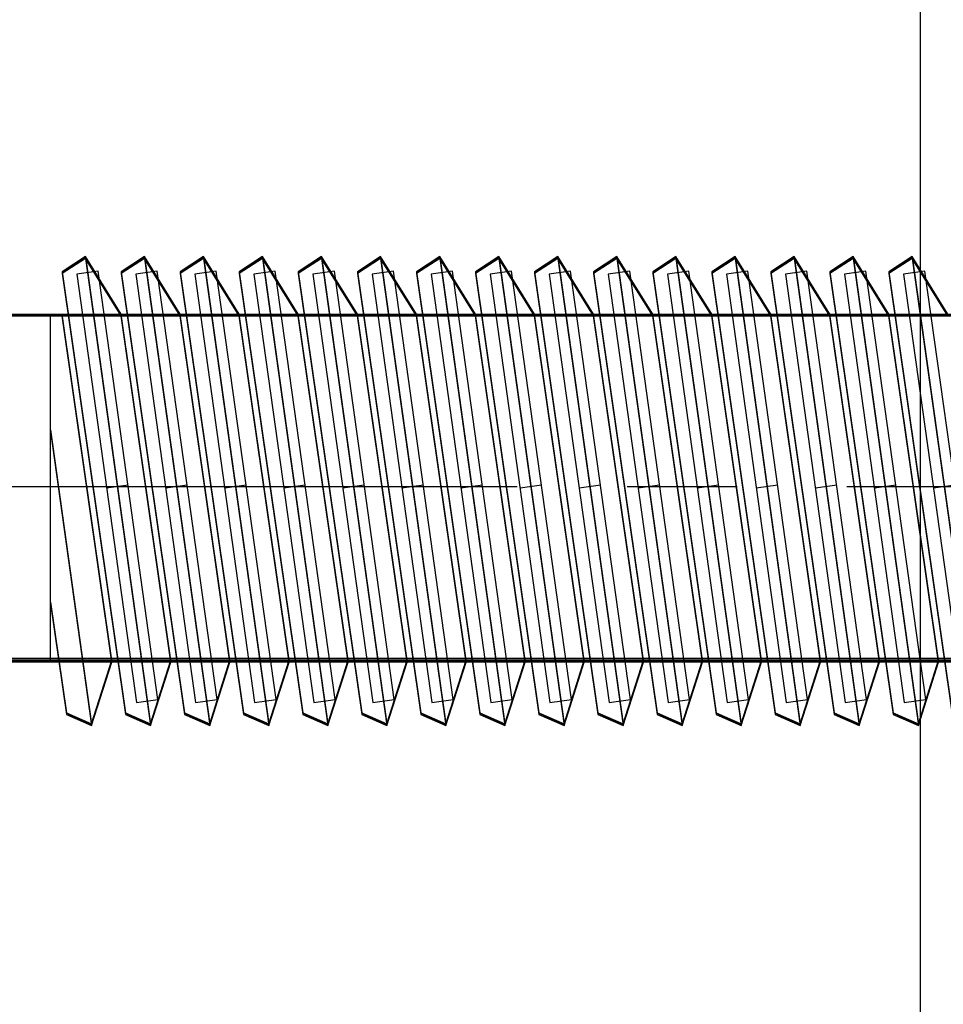
# Model space of a CAD drawing. Units: millimetres. Extents: x -1096 to 9440, y 594 to 10032.
# Drawn here: x 6122 to 6143, y 4867 to 4890 of the extents above; entities that cross this region are included whole.
import ezdxf

# ---------------------------------------------------------------- set-up
doc = ezdxf.new("R2010")
doc.units = ezdxf.units.MM
doc.linetypes.add('CENTERX2', pattern=[20.32, 12.7, -2.54, 2.54, -2.54])
doc.layers.add('Dimensions', color=7, linetype='Continuous')
doc.styles.get("Standard").update_dxf_attribs({"font": 'arial.ttf'})
doc.dimstyles.new('Leikkiset keinu', dxfattribs={"dimtxt": 150, "dimasz": 2.5, "dimexe": 0.06, "dimexo": 0.625, "dimtad": 0, "dimtih": 1, "dimtoh": 1, "dimdec": 0, "dimtxsty": 'Standard', "dimcen": 2.5, "dimadec": 0, "dimazin": 0, "dimtfac": 1, "dimtmove": 0, "dimatfit": 3, "dimfxl": 1, "dimarcsym": 0})

# ---------------------------------------------------------------- blocks, each defined once
blk = doc.blocks.new('*D3')
at = {"layer": 'Defpoints', "color": 0}
for p in [(3070.848, 7405.126), (-869.314, 594.394), (6481.97, 594.394)]:
    blk.add_point(p, dxfattribs=at)
at = {"layer": 'Dimensions', "color": 0, "lineweight": -2}
for p, q in [((3070.223, 7405.126), (-869.374, 7405.126)), ((-869.314, 7402.626), (-869.314, 4076.96)), ((-869.314, 596.894), (-869.314, 3922.56)), ((6481.345, 594.394), (-869.374, 594.394))]:
    blk.add_line(p, q, dxfattribs=at)
at = {"layer": 'Dimensions', "color": 0}
for points in [[(-868.897, 7402.626), (-869.731, 7402.626), (-869.314, 7405.126)], [(-869.731, 596.894), (-868.897, 596.894), (-869.314, 594.394)]]:
    blk.add_solid(points, dxfattribs=at)
at = {"layer": 'Dimensions', "color": 0, "insert": (-869.314, 3999.76), "char_height": 150, "attachment_point": 5}
blk.add_mtext('6811', dxfattribs=at)

msp = doc.modelspace()

# ---------------------------------------------------------------- linework, layer by layer
at = {"color": 7, "linetype": 'Continuous'}
for p, q in [((6142.739, 4595.126), (6142.739, 5395.126)), ((6142.739, 4668.133), (6142.739, 5322.12)), ((6123.434, 4884.507), (6122.895, 4884.157)), ((6123.434, 4884.479), (6122.895, 4884.129)), ((6123.434, 4884.479), (6122.895, 4884.129)), ((6123.434, 4884.467), (6122.895, 4884.117)), ((6124.26, 4883.175), (6123.434, 4884.507)), ((6123.434, 4884.507), (6124.942, 4873.707)), ((6124.26, 4883.147), (6123.434, 4884.479)), ((6123.434, 4884.479), (6124.942, 4873.679)), ((6124.26, 4883.147), (6123.434, 4884.479)), ((6123.434, 4884.479), (6124.942, 4873.679)), ((6124.26, 4883.135), (6123.434, 4884.467)), ((6123.434, 4884.467), (6124.942, 4873.668)), ((6124.799, 4884.507), (6124.26, 4884.157)), ((6124.799, 4884.507), (6124.26, 4884.157)), ((6124.799, 4884.479), (6124.26, 4884.129)), ((6124.799, 4884.479), (6124.26, 4884.129)), ((6124.799, 4884.479), (6124.26, 4884.129)), ((6124.799, 4884.479), (6124.26, 4884.129)), ((6124.799, 4884.467), (6124.26, 4884.117)), ((6124.799, 4884.467), (6124.26, 4884.117)), ((6125.625, 4883.175), (6124.799, 4884.507)), ((6124.799, 4884.507), (6126.307, 4873.707)), ((6125.625, 4883.175), (6124.799, 4884.507)), ((6124.799, 4884.507), (6126.307, 4873.707)), ((6125.625, 4883.147), (6124.799, 4884.479)), ((6124.799, 4884.479), (6126.307, 4873.679)), ((6125.625, 4883.147), (6124.799, 4884.479)), ((6124.799, 4884.479), (6126.307, 4873.679)), ((6125.625, 4883.147), (6124.799, 4884.479)), ((6124.799, 4884.479), (6126.307, 4873.679)), ((6125.625, 4883.147), (6124.799, 4884.479)), ((6124.799, 4884.479), (6126.307, 4873.679)), ((6125.625, 4883.135), (6124.799, 4884.467)), ((6124.799, 4884.467), (6126.307, 4873.668)), ((6125.625, 4883.135), (6124.799, 4884.467)), ((6124.799, 4884.467), (6126.307, 4873.668)), ((6126.165, 4884.507), (6125.625, 4884.157)), ((6126.165, 4884.507), (6125.625, 4884.157)), ((6126.165, 4884.479), (6125.625, 4884.129)), ((6126.165, 4884.479), (6125.625, 4884.129)), ((6126.165, 4884.479), (6125.625, 4884.129)), ((6126.165, 4884.479), (6125.625, 4884.129)), ((6126.165, 4884.467), (6125.625, 4884.117)), ((6126.165, 4884.467), (6125.625, 4884.117)), ((6126.991, 4883.175), (6126.165, 4884.507)), ((6126.165, 4884.507), (6127.672, 4873.707)), ((6126.991, 4883.175), (6126.165, 4884.507)), ((6126.165, 4884.507), (6127.672, 4873.707)), ((6126.991, 4883.147), (6126.165, 4884.479)), ((6126.165, 4884.479), (6127.672, 4873.679)), ((6126.991, 4883.147), (6126.165, 4884.479)), ((6126.165, 4884.479), (6127.672, 4873.679)), ((6126.991, 4883.147), (6126.165, 4884.479)), ((6126.165, 4884.479), (6127.672, 4873.679)), ((6126.991, 4883.147), (6126.165, 4884.479)), ((6126.165, 4884.479), (6127.672, 4873.679)), ((6126.991, 4883.135), (6126.165, 4884.467)), ((6126.165, 4884.467), (6127.672, 4873.668)), ((6126.991, 4883.135), (6126.165, 4884.467)), ((6126.165, 4884.467), (6127.672, 4873.668)), ((6127.53, 4884.507), (6126.991, 4884.157)), ((6127.53, 4884.507), (6126.991, 4884.157)), ((6127.53, 4884.479), (6126.991, 4884.129)), ((6127.53, 4884.479), (6126.991, 4884.129)), ((6127.53, 4884.479), (6126.991, 4884.129)), ((6127.53, 4884.479), (6126.991, 4884.129)), ((6127.53, 4884.467), (6126.991, 4884.117)), ((6127.53, 4884.467), (6126.991, 4884.117)), ((6128.356, 4883.175), (6127.53, 4884.507)), ((6127.53, 4884.507), (6129.038, 4873.707)), ((6128.356, 4883.175), (6127.53, 4884.507)), ((6127.53, 4884.507), (6129.038, 4873.707)), ((6128.356, 4883.147), (6127.53, 4884.479)), ((6127.53, 4884.479), (6129.038, 4873.679)), ((6128.356, 4883.147), (6127.53, 4884.479)), ((6127.53, 4884.479), (6129.038, 4873.679)), ((6128.356, 4883.147), (6127.53, 4884.479)), ((6127.53, 4884.479), (6129.038, 4873.679)), ((6128.356, 4883.147), (6127.53, 4884.479)), ((6127.53, 4884.479), (6129.038, 4873.679)), ((6128.356, 4883.135), (6127.53, 4884.467)), ((6127.53, 4884.467), (6129.038, 4873.668)), ((6128.356, 4883.135), (6127.53, 4884.467)), ((6127.53, 4884.467), (6129.038, 4873.668)), ((6128.895, 4884.507), (6128.356, 4884.157)), ((6128.895, 4884.507), (6128.356, 4884.157)), ((6128.895, 4884.479), (6128.356, 4884.129)), ((6128.895, 4884.479), (6128.356, 4884.129)), ((6128.895, 4884.479), (6128.356, 4884.129)), ((6128.895, 4884.479), (6128.356, 4884.129)), ((6128.895, 4884.467), (6128.356, 4884.117)), ((6128.895, 4884.467), (6128.356, 4884.117)), ((6129.721, 4883.175), (6128.895, 4884.507)), ((6128.895, 4884.507), (6130.403, 4873.707)), ((6129.721, 4883.175), (6128.895, 4884.507)), ((6128.895, 4884.507), (6130.403, 4873.707)), ((6129.721, 4883.147), (6128.895, 4884.479)), ((6128.895, 4884.479), (6130.403, 4873.679)), ((6129.721, 4883.147), (6128.895, 4884.479)), ((6128.895, 4884.479), (6130.403, 4873.679)), ((6129.721, 4883.147), (6128.895, 4884.479)), ((6128.895, 4884.479), (6130.403, 4873.679)), ((6129.721, 4883.147), (6128.895, 4884.479)), ((6128.895, 4884.479), (6130.403, 4873.679)), ((6129.721, 4883.135), (6128.895, 4884.467)), ((6128.895, 4884.467), (6130.403, 4873.668)), ((6129.721, 4883.135), (6128.895, 4884.467)), ((6128.895, 4884.467), (6130.403, 4873.668)), ((6130.26, 4884.507), (6129.721, 4884.157)), ((6130.26, 4884.507), (6129.721, 4884.157)), ((6130.26, 4884.479), (6129.721, 4884.129)), ((6130.26, 4884.479), (6129.721, 4884.129)), ((6130.26, 4884.479), (6129.721, 4884.129)), ((6130.26, 4884.479), (6129.721, 4884.129)), ((6130.26, 4884.467), (6129.721, 4884.117)), ((6130.26, 4884.467), (6129.721, 4884.117)), ((6131.087, 4883.175), (6130.26, 4884.507)), ((6130.26, 4884.507), (6131.768, 4873.707)), ((6131.087, 4883.175), (6130.26, 4884.507)), ((6130.26, 4884.507), (6131.768, 4873.707)), ((6131.087, 4883.147), (6130.26, 4884.479)), ((6130.26, 4884.479), (6131.768, 4873.679)), ((6131.087, 4883.147), (6130.26, 4884.479)), ((6130.26, 4884.479), (6131.768, 4873.679)), ((6131.087, 4883.147), (6130.26, 4884.479)), ((6130.26, 4884.479), (6131.768, 4873.679)), ((6131.087, 4883.147), (6130.26, 4884.479)), ((6130.26, 4884.479), (6131.768, 4873.679)), ((6131.087, 4883.135), (6130.26, 4884.467)), ((6130.26, 4884.467), (6131.768, 4873.668)), ((6131.087, 4883.135), (6130.26, 4884.467)), ((6130.26, 4884.467), (6131.768, 4873.668)), ((6131.626, 4884.507), (6131.087, 4884.157)), ((6131.626, 4884.507), (6131.087, 4884.157)), ((6131.626, 4884.479), (6131.087, 4884.129)), ((6131.626, 4884.479), (6131.087, 4884.129)), ((6131.626, 4884.479), (6131.087, 4884.129)), ((6131.626, 4884.479), (6131.087, 4884.129)), ((6131.626, 4884.467), (6131.087, 4884.117)), ((6131.626, 4884.467), (6131.087, 4884.117)), ((6132.452, 4883.175), (6131.626, 4884.507)), ((6131.626, 4884.507), (6133.133, 4873.707)), ((6132.452, 4883.175), (6131.626, 4884.507)), ((6131.626, 4884.507), (6133.133, 4873.707)), ((6132.452, 4883.147), (6131.626, 4884.479)), ((6131.626, 4884.479), (6133.133, 4873.679)), ((6132.452, 4883.147), (6131.626, 4884.479)), ((6131.626, 4884.479), (6133.133, 4873.679)), ((6132.452, 4883.147), (6131.626, 4884.479)), ((6131.626, 4884.479), (6133.133, 4873.679)), ((6132.452, 4883.147), (6131.626, 4884.479)), ((6131.626, 4884.479), (6133.133, 4873.679)), ((6132.452, 4883.135), (6131.626, 4884.467)), ((6131.626, 4884.467), (6133.133, 4873.668)), ((6132.452, 4883.135), (6131.626, 4884.467)), ((6131.626, 4884.467), (6133.133, 4873.668)), ((6132.991, 4884.507), (6132.452, 4884.157)), ((6132.991, 4884.507), (6132.452, 4884.157)), ((6132.991, 4884.479), (6132.452, 4884.129)), ((6132.991, 4884.479), (6132.452, 4884.129)), ((6132.991, 4884.479), (6132.452, 4884.129)), ((6132.991, 4884.479), (6132.452, 4884.129)), ((6132.991, 4884.467), (6132.452, 4884.117)), ((6132.991, 4884.467), (6132.452, 4884.117)), ((6133.817, 4883.175), (6132.991, 4884.507)), ((6132.991, 4884.507), (6134.499, 4873.707)), ((6133.817, 4883.175), (6132.991, 4884.507)), ((6132.991, 4884.507), (6134.499, 4873.707)), ((6133.817, 4883.147), (6132.991, 4884.479)), ((6132.991, 4884.479), (6134.499, 4873.679)), ((6133.817, 4883.147), (6132.991, 4884.479)), ((6132.991, 4884.479), (6134.499, 4873.679)), ((6133.817, 4883.147), (6132.991, 4884.479)), ((6132.991, 4884.479), (6134.499, 4873.679)), ((6133.817, 4883.147), (6132.991, 4884.479)), ((6132.991, 4884.479), (6134.499, 4873.679)), ((6133.817, 4883.135), (6132.991, 4884.467)), ((6132.991, 4884.467), (6134.499, 4873.668)), ((6133.817, 4883.135), (6132.991, 4884.467)), ((6132.991, 4884.467), (6134.499, 4873.668)), ((6134.356, 4884.507), (6133.817, 4884.157)), ((6134.356, 4884.507), (6133.817, 4884.157)), ((6134.356, 4884.479), (6133.817, 4884.129)), ((6134.356, 4884.479), (6133.817, 4884.129)), ((6134.356, 4884.479), (6133.817, 4884.129)), ((6134.356, 4884.479), (6133.817, 4884.129)), ((6134.356, 4884.467), (6133.817, 4884.117)), ((6134.356, 4884.467), (6133.817, 4884.117)), ((6135.182, 4883.175), (6134.356, 4884.507)), ((6134.356, 4884.507), (6135.864, 4873.707)), ((6135.182, 4883.175), (6134.356, 4884.507)), ((6134.356, 4884.507), (6135.864, 4873.707)), ((6135.182, 4883.147), (6134.356, 4884.479)), ((6134.356, 4884.479), (6135.864, 4873.679)), ((6135.182, 4883.147), (6134.356, 4884.479)), ((6134.356, 4884.479), (6135.864, 4873.679)), ((6135.182, 4883.147), (6134.356, 4884.479)), ((6134.356, 4884.479), (6135.864, 4873.679)), ((6135.182, 4883.147), (6134.356, 4884.479)), ((6134.356, 4884.479), (6135.864, 4873.679)), ((6135.182, 4883.135), (6134.356, 4884.467)), ((6134.356, 4884.467), (6135.864, 4873.668)), ((6135.182, 4883.135), (6134.356, 4884.467)), ((6134.356, 4884.467), (6135.864, 4873.668)), ((6135.722, 4884.507), (6135.182, 4884.157)), ((6135.722, 4884.507), (6135.182, 4884.157)), ((6135.722, 4884.479), (6135.182, 4884.129)), ((6135.722, 4884.479), (6135.182, 4884.129)), ((6135.722, 4884.479), (6135.182, 4884.129)), ((6135.722, 4884.479), (6135.182, 4884.129)), ((6135.722, 4884.467), (6135.182, 4884.117)), ((6135.722, 4884.467), (6135.182, 4884.117)), ((6136.548, 4883.175), (6135.722, 4884.507)), ((6135.722, 4884.507), (6137.229, 4873.707)), ((6136.548, 4883.175), (6135.722, 4884.507)), ((6135.722, 4884.507), (6137.229, 4873.707)), ((6136.548, 4883.147), (6135.722, 4884.479)), ((6135.722, 4884.479), (6137.229, 4873.679)), ((6136.548, 4883.147), (6135.722, 4884.479)), ((6135.722, 4884.479), (6137.229, 4873.679)), ((6136.548, 4883.147), (6135.722, 4884.479)), ((6135.722, 4884.479), (6137.229, 4873.679)), ((6136.548, 4883.147), (6135.722, 4884.479)), ((6135.722, 4884.479), (6137.229, 4873.679)), ((6136.548, 4883.135), (6135.722, 4884.467)), ((6135.722, 4884.467), (6137.229, 4873.668)), ((6136.548, 4883.135), (6135.722, 4884.467)), ((6135.722, 4884.467), (6137.229, 4873.668)), ((6137.087, 4884.507), (6136.548, 4884.157)), ((6137.087, 4884.507), (6136.548, 4884.157)), ((6137.087, 4884.479), (6136.548, 4884.129)), ((6137.087, 4884.479), (6136.548, 4884.129)), ((6137.087, 4884.479), (6136.548, 4884.129)), ((6137.087, 4884.479), (6136.548, 4884.129)), ((6137.087, 4884.467), (6136.548, 4884.117)), ((6137.087, 4884.467), (6136.548, 4884.117)), ((6137.913, 4883.175), (6137.087, 4884.507)), ((6137.087, 4884.507), (6138.595, 4873.707)), ((6137.913, 4883.175), (6137.087, 4884.507)), ((6137.087, 4884.507), (6138.595, 4873.707)), ((6137.913, 4883.147), (6137.087, 4884.479)), ((6137.087, 4884.479), (6138.595, 4873.679)), ((6137.913, 4883.147), (6137.087, 4884.479)), ((6137.087, 4884.479), (6138.595, 4873.679)), ((6137.913, 4883.147), (6137.087, 4884.479)), ((6137.087, 4884.479), (6138.595, 4873.679)), ((6137.913, 4883.147), (6137.087, 4884.479)), ((6137.087, 4884.479), (6138.595, 4873.679)), ((6137.913, 4883.135), (6137.087, 4884.467)), ((6137.087, 4884.467), (6138.595, 4873.668)), ((6137.913, 4883.135), (6137.087, 4884.467)), ((6137.087, 4884.467), (6138.595, 4873.668)), ((6138.452, 4884.507), (6137.913, 4884.157)), ((6138.452, 4884.507), (6137.913, 4884.157)), ((6138.452, 4884.479), (6137.913, 4884.129)), ((6138.452, 4884.479), (6137.913, 4884.129)), ((6138.452, 4884.479), (6137.913, 4884.129)), ((6138.452, 4884.479), (6137.913, 4884.129)), ((6138.452, 4884.467), (6137.913, 4884.117)), ((6138.452, 4884.467), (6137.913, 4884.117)), ((6139.278, 4883.175), (6138.452, 4884.507)), ((6138.452, 4884.507), (6139.96, 4873.707)), ((6139.278, 4883.175), (6138.452, 4884.507)), ((6138.452, 4884.507), (6139.96, 4873.707)), ((6139.278, 4883.147), (6138.452, 4884.479)), ((6138.452, 4884.479), (6139.96, 4873.679)), ((6139.278, 4883.147), (6138.452, 4884.479)), ((6138.452, 4884.479), (6139.96, 4873.679)), ((6139.278, 4883.147), (6138.452, 4884.479)), ((6138.452, 4884.479), (6139.96, 4873.679)), ((6139.278, 4883.147), (6138.452, 4884.479)), ((6138.452, 4884.479), (6139.96, 4873.679)), ((6139.278, 4883.135), (6138.452, 4884.467)), ((6138.452, 4884.467), (6139.96, 4873.668)), ((6139.278, 4883.135), (6138.452, 4884.467)), ((6138.452, 4884.467), (6139.96, 4873.668)), ((6139.817, 4884.507), (6139.278, 4884.157)), ((6139.817, 4884.507), (6139.278, 4884.157)), ((6139.817, 4884.479), (6139.278, 4884.129)), ((6139.817, 4884.479), (6139.278, 4884.129)), ((6139.817, 4884.479), (6139.278, 4884.129)), ((6139.817, 4884.479), (6139.278, 4884.129)), ((6139.817, 4884.467), (6139.278, 4884.117)), ((6139.817, 4884.467), (6139.278, 4884.117)), ((6140.644, 4883.175), (6139.817, 4884.507)), ((6139.817, 4884.507), (6141.325, 4873.707)), ((6140.644, 4883.175), (6139.817, 4884.507)), ((6139.817, 4884.507), (6141.325, 4873.707)), ((6140.644, 4883.147), (6139.817, 4884.479)), ((6139.817, 4884.479), (6141.325, 4873.679)), ((6140.644, 4883.147), (6139.817, 4884.479)), ((6139.817, 4884.479), (6141.325, 4873.679)), ((6140.644, 4883.147), (6139.817, 4884.479)), ((6139.817, 4884.479), (6141.325, 4873.679)), ((6140.644, 4883.147), (6139.817, 4884.479)), ((6139.817, 4884.479), (6141.325, 4873.679)), ((6140.644, 4883.135), (6139.817, 4884.467)), ((6139.817, 4884.467), (6141.325, 4873.668)), ((6140.644, 4883.135), (6139.817, 4884.467)), ((6139.817, 4884.467), (6141.325, 4873.668)), ((6141.183, 4884.507), (6140.644, 4884.157)), ((6141.183, 4884.507), (6140.644, 4884.157)), ((6141.183, 4884.479), (6140.644, 4884.129)), ((6141.183, 4884.479), (6140.644, 4884.129)), ((6141.183, 4884.479), (6140.644, 4884.129)), ((6141.183, 4884.479), (6140.644, 4884.129)), ((6141.183, 4884.467), (6140.644, 4884.117)), ((6141.183, 4884.467), (6140.644, 4884.117)), ((6142.009, 4883.175), (6141.183, 4884.507)), ((6141.183, 4884.507), (6142.69, 4873.707)), ((6142.009, 4883.175), (6141.183, 4884.507)), ((6141.183, 4884.507), (6142.69, 4873.707)), ((6142.009, 4883.147), (6141.183, 4884.479)), ((6141.183, 4884.479), (6142.69, 4873.679)), ((6142.009, 4883.147), (6141.183, 4884.479)), ((6141.183, 4884.479), (6142.69, 4873.679)), ((6142.009, 4883.147), (6141.183, 4884.479)), ((6141.183, 4884.479), (6142.69, 4873.679)), ((6142.009, 4883.147), (6141.183, 4884.479)), ((6141.183, 4884.479), (6142.69, 4873.679)), ((6142.009, 4883.135), (6141.183, 4884.467)), ((6141.183, 4884.467), (6142.69, 4873.668)), ((6142.009, 4883.135), (6141.183, 4884.467)), ((6141.183, 4884.467), (6142.69, 4873.668)), ((6142.548, 4884.507), (6142.009, 4884.157)), ((6142.548, 4884.507), (6142.009, 4884.157)), ((6142.548, 4884.479), (6142.009, 4884.129)), ((6142.548, 4884.479), (6142.009, 4884.129)), ((6142.548, 4884.479), (6142.009, 4884.129)), ((6142.548, 4884.479), (6142.009, 4884.129)), ((6142.548, 4884.467), (6142.009, 4884.117)), ((6142.548, 4884.467), (6142.009, 4884.117)), ((6143.374, 4883.175), (6142.548, 4884.507)), ((6142.548, 4884.507), (6144.056, 4873.707)), ((6143.374, 4883.175), (6142.548, 4884.507)), ((6142.548, 4884.507), (6144.056, 4873.707)), ((6143.374, 4883.147), (6142.548, 4884.479)), ((6142.548, 4884.479), (6144.056, 4873.679)), ((6143.374, 4883.147), (6142.548, 4884.479)), ((6142.548, 4884.479), (6144.056, 4873.679)), ((6143.374, 4883.147), (6142.548, 4884.479)), ((6142.548, 4884.479), (6144.056, 4873.679)), ((6143.374, 4883.147), (6142.548, 4884.479)), ((6142.548, 4884.479), (6144.056, 4873.679)), ((6143.374, 4883.135), (6142.548, 4884.467)), ((6142.548, 4884.467), (6144.056, 4873.668)), ((6143.374, 4883.135), (6142.548, 4884.467)), ((6142.548, 4884.467), (6144.056, 4873.668)), ((6123.729, 4884.173), (6123.234, 4884.104)), ((6125.112, 4874.269), (6123.729, 4884.173)), ((6125.094, 4884.173), (6124.599, 4884.104)), ((6126.477, 4874.269), (6125.094, 4884.173)), ((6126.46, 4884.173), (6125.964, 4884.104)), ((6127.842, 4874.269), (6126.46, 4884.173)), ((6127.825, 4884.173), (6127.33, 4884.104)), ((6129.208, 4874.269), (6127.825, 4884.173)), ((6129.19, 4884.173), (6128.695, 4884.104)), ((6130.573, 4874.269), (6129.19, 4884.173)), ((6130.555, 4884.173), (6130.06, 4884.104)), ((6131.938, 4874.269), (6130.555, 4884.173)), ((6131.921, 4884.173), (6131.426, 4884.104)), ((6133.303, 4874.269), (6131.921, 4884.173)), ((6133.286, 4884.173), (6132.791, 4884.104)), ((6134.669, 4874.269), (6133.286, 4884.173)), ((6134.651, 4884.173), (6134.156, 4884.104)), ((6136.034, 4874.269), (6134.651, 4884.173)), ((6136.017, 4884.173), (6135.521, 4884.104)), ((6137.399, 4874.269), (6136.017, 4884.173)), ((6137.382, 4884.173), (6136.887, 4884.104)), ((6138.765, 4874.269), (6137.382, 4884.173)), ((6138.747, 4884.173), (6138.252, 4884.104)), ((6140.13, 4874.269), (6138.747, 4884.173)), ((6140.112, 4884.173), (6139.617, 4884.104)), ((6141.495, 4874.269), (6140.112, 4884.173)), ((6141.478, 4884.173), (6140.983, 4884.104)), ((6142.86, 4874.269), (6141.478, 4884.173)), ((6142.843, 4884.173), (6142.348, 4884.104)), ((6144.226, 4874.269), (6142.843, 4884.173)), ((6122.895, 4884.157), (6124.361, 4873.959)), ((6122.895, 4884.129), (6124.361, 4873.931)), ((6122.895, 4884.129), (6124.361, 4873.931)), ((6122.895, 4884.117), (6124.361, 4873.919)), ((6123.234, 4884.104), (6124.617, 4874.2)), ((6124.26, 4884.157), (6125.727, 4873.959)), ((6124.26, 4884.157), (6125.727, 4873.959)), ((6124.26, 4884.129), (6125.727, 4873.931)), ((6124.26, 4884.129), (6125.727, 4873.931)), ((6124.26, 4884.129), (6125.727, 4873.931)), ((6124.26, 4884.129), (6125.727, 4873.931)), ((6124.26, 4884.117), (6125.727, 4873.919)), ((6124.26, 4884.117), (6125.727, 4873.919)), ((6124.599, 4884.104), (6125.982, 4874.2)), ((6125.625, 4884.157), (6127.092, 4873.959)), ((6125.625, 4884.157), (6127.092, 4873.959)), ((6125.625, 4884.129), (6127.092, 4873.931)), ((6125.625, 4884.129), (6127.092, 4873.931)), ((6125.625, 4884.129), (6127.092, 4873.931)), ((6125.625, 4884.129), (6127.092, 4873.931)), ((6125.625, 4884.117), (6127.092, 4873.919)), ((6125.625, 4884.117), (6127.092, 4873.919)), ((6125.964, 4884.104), (6127.347, 4874.2)), ((6126.991, 4884.157), (6128.457, 4873.959)), ((6126.991, 4884.157), (6128.457, 4873.959)), ((6126.991, 4884.129), (6128.457, 4873.931)), ((6126.991, 4884.129), (6128.457, 4873.931)), ((6126.991, 4884.129), (6128.457, 4873.931)), ((6126.991, 4884.129), (6128.457, 4873.931)), ((6126.991, 4884.117), (6128.457, 4873.919)), ((6126.991, 4884.117), (6128.457, 4873.919)), ((6127.33, 4884.104), (6128.712, 4874.2)), ((6128.356, 4884.157), (6129.823, 4873.959)), ((6128.356, 4884.157), (6129.823, 4873.959)), ((6128.356, 4884.129), (6129.823, 4873.931)), ((6128.356, 4884.129), (6129.823, 4873.931)), ((6128.356, 4884.129), (6129.823, 4873.931)), ((6128.356, 4884.129), (6129.823, 4873.931)), ((6128.356, 4884.117), (6129.823, 4873.919)), ((6128.356, 4884.117), (6129.823, 4873.919)), ((6128.695, 4884.104), (6130.078, 4874.2)), ((6129.721, 4884.157), (6131.188, 4873.959)), ((6129.721, 4884.157), (6131.188, 4873.959)), ((6129.721, 4884.129), (6131.188, 4873.931)), ((6129.721, 4884.129), (6131.188, 4873.931)), ((6129.721, 4884.129), (6131.188, 4873.931)), ((6129.721, 4884.129), (6131.188, 4873.931)), ((6129.721, 4884.117), (6131.188, 4873.919)), ((6129.721, 4884.117), (6131.188, 4873.919)), ((6130.06, 4884.104), (6131.443, 4874.2)), ((6131.087, 4884.157), (6132.553, 4873.959)), ((6131.087, 4884.157), (6132.553, 4873.959)), ((6131.087, 4884.129), (6132.553, 4873.931)), ((6131.087, 4884.129), (6132.553, 4873.931)), ((6131.087, 4884.129), (6132.553, 4873.931)), ((6131.087, 4884.129), (6132.553, 4873.931)), ((6131.087, 4884.117), (6132.553, 4873.919)), ((6131.087, 4884.117), (6132.553, 4873.919)), ((6131.426, 4884.104), (6132.808, 4874.2)), ((6132.452, 4884.157), (6133.918, 4873.959)), ((6132.452, 4884.157), (6133.918, 4873.959)), ((6132.452, 4884.129), (6133.918, 4873.931)), ((6132.452, 4884.129), (6133.918, 4873.931)), ((6132.452, 4884.129), (6133.918, 4873.931)), ((6132.452, 4884.129), (6133.918, 4873.931)), ((6132.452, 4884.117), (6133.918, 4873.919)), ((6132.452, 4884.117), (6133.918, 4873.919)), ((6132.791, 4884.104), (6134.174, 4874.2)), ((6133.817, 4884.157), (6135.284, 4873.959)), ((6133.817, 4884.157), (6135.284, 4873.959)), ((6133.817, 4884.129), (6135.284, 4873.931)), ((6133.817, 4884.129), (6135.284, 4873.931)), ((6133.817, 4884.129), (6135.284, 4873.931)), ((6133.817, 4884.129), (6135.284, 4873.931)), ((6133.817, 4884.117), (6135.284, 4873.919)), ((6133.817, 4884.117), (6135.284, 4873.919)), ((6134.156, 4884.104), (6135.539, 4874.2)), ((6135.182, 4884.157), (6136.649, 4873.959)), ((6135.182, 4884.157), (6136.649, 4873.959)), ((6135.182, 4884.129), (6136.649, 4873.931)), ((6135.182, 4884.129), (6136.649, 4873.931)), ((6135.182, 4884.129), (6136.649, 4873.931)), ((6135.182, 4884.129), (6136.649, 4873.931)), ((6135.182, 4884.117), (6136.649, 4873.919)), ((6135.182, 4884.117), (6136.649, 4873.919)), ((6135.521, 4884.104), (6136.904, 4874.2)), ((6136.548, 4884.157), (6138.014, 4873.959)), ((6136.548, 4884.157), (6138.014, 4873.959)), ((6136.548, 4884.129), (6138.014, 4873.931)), ((6136.548, 4884.129), (6138.014, 4873.931)), ((6136.548, 4884.129), (6138.014, 4873.931)), ((6136.548, 4884.129), (6138.014, 4873.931)), ((6136.548, 4884.117), (6138.014, 4873.919)), ((6136.548, 4884.117), (6138.014, 4873.919)), ((6136.887, 4884.104), (6138.269, 4874.2)), ((6137.913, 4884.157), (6139.38, 4873.959)), ((6137.913, 4884.157), (6139.38, 4873.959)), ((6137.913, 4884.129), (6139.38, 4873.931)), ((6137.913, 4884.129), (6139.38, 4873.931)), ((6137.913, 4884.129), (6139.38, 4873.931)), ((6137.913, 4884.129), (6139.38, 4873.931)), ((6137.913, 4884.117), (6139.38, 4873.919)), ((6137.913, 4884.117), (6139.38, 4873.919)), ((6138.252, 4884.104), (6139.635, 4874.2)), ((6139.278, 4884.157), (6140.745, 4873.959)), ((6139.278, 4884.157), (6140.745, 4873.959)), ((6139.278, 4884.129), (6140.745, 4873.931)), ((6139.278, 4884.129), (6140.745, 4873.931)), ((6139.278, 4884.129), (6140.745, 4873.931)), ((6139.278, 4884.129), (6140.745, 4873.931)), ((6139.278, 4884.117), (6140.745, 4873.919)), ((6139.278, 4884.117), (6140.745, 4873.919)), ((6139.617, 4884.104), (6141, 4874.2)), ((6140.644, 4884.157), (6142.11, 4873.959)), ((6140.644, 4884.157), (6142.11, 4873.959)), ((6140.644, 4884.129), (6142.11, 4873.931)), ((6140.644, 4884.129), (6142.11, 4873.931)), ((6140.644, 4884.129), (6142.11, 4873.931)), ((6140.644, 4884.129), (6142.11, 4873.931)), ((6140.644, 4884.117), (6142.11, 4873.919)), ((6140.644, 4884.117), (6142.11, 4873.919)), ((6140.983, 4884.104), (6142.365, 4874.2)), ((6142.009, 4884.157), (6143.475, 4873.959)), ((6142.009, 4884.157), (6143.475, 4873.959)), ((6142.009, 4884.129), (6143.475, 4873.931)), ((6142.009, 4884.129), (6143.475, 4873.931)), ((6142.009, 4884.129), (6143.475, 4873.931)), ((6142.009, 4884.129), (6143.475, 4873.931)), ((6142.009, 4884.117), (6143.475, 4873.919)), ((6142.009, 4884.117), (6143.475, 4873.919)), ((6142.348, 4884.104), (6143.731, 4874.2)), ((6088.739, 4883.175), (6153.739, 4883.175)), ((6153.739, 4883.147), (6088.739, 4883.147)), ((6088.739, 4883.147), (6153.739, 4883.147)), ((6088.739, 4883.147), (6153.739, 4883.147)), ((6088.739, 4883.135), (6153.739, 4883.135)), ((6122.628, 4875.175), (6122.628, 4883.175)), ((6122.628, 4883.175), (6153.739, 4883.175)), ((6122.628, 4875.147), (6122.628, 4883.147)), ((6122.628, 4883.147), (6153.739, 4883.147)), ((6122.628, 4875.147), (6122.628, 4883.147)), ((6122.628, 4883.147), (6153.739, 4883.147)), ((6122.628, 4875.135), (6122.628, 4883.135)), ((6122.628, 4883.135), (6153.739, 4883.135)), ((6124.045, 4875.175), (6122.895, 4883.175)), ((6124.045, 4875.147), (6122.895, 4883.147)), ((6124.045, 4875.147), (6122.895, 4883.147)), ((6124.045, 4875.135), (6122.895, 4883.135)), ((6125.411, 4875.175), (6124.26, 4883.175)), ((6125.411, 4875.147), (6124.26, 4883.147)), ((6125.411, 4875.147), (6124.26, 4883.147)), ((6125.411, 4875.135), (6124.26, 4883.135)), ((6126.776, 4875.175), (6125.625, 4883.175)), ((6126.776, 4875.175), (6125.625, 4883.175)), ((6126.776, 4875.147), (6125.625, 4883.147)), ((6126.776, 4875.147), (6125.625, 4883.147)), ((6126.776, 4875.147), (6125.625, 4883.147)), ((6126.776, 4875.147), (6125.625, 4883.147)), ((6126.776, 4875.135), (6125.625, 4883.135)), ((6126.776, 4875.135), (6125.625, 4883.135)), ((6128.141, 4875.175), (6126.991, 4883.175)), ((6128.141, 4875.175), (6126.991, 4883.175)), ((6128.141, 4875.147), (6126.991, 4883.147)), ((6128.141, 4875.147), (6126.991, 4883.147)), ((6128.141, 4875.147), (6126.991, 4883.147)), ((6128.141, 4875.147), (6126.991, 4883.147)), ((6128.141, 4875.135), (6126.991, 4883.135)), ((6128.141, 4875.135), (6126.991, 4883.135)), ((6129.506, 4875.175), (6128.356, 4883.175)), ((6129.506, 4875.175), (6128.356, 4883.175)), ((6129.506, 4875.147), (6128.356, 4883.147)), ((6129.506, 4875.147), (6128.356, 4883.147)), ((6129.506, 4875.147), (6128.356, 4883.147)), ((6129.506, 4875.147), (6128.356, 4883.147)), ((6129.506, 4875.135), (6128.356, 4883.135)), ((6129.506, 4875.135), (6128.356, 4883.135)), ((6130.872, 4875.175), (6129.721, 4883.175)), ((6130.872, 4875.175), (6129.721, 4883.175)), ((6130.872, 4875.147), (6129.721, 4883.147)), ((6130.872, 4875.147), (6129.721, 4883.147)), ((6130.872, 4875.147), (6129.721, 4883.147)), ((6130.872, 4875.147), (6129.721, 4883.147)), ((6130.872, 4875.135), (6129.721, 4883.135)), ((6130.872, 4875.135), (6129.721, 4883.135)), ((6132.237, 4875.175), (6131.087, 4883.175)), ((6132.237, 4875.175), (6131.087, 4883.175)), ((6132.237, 4875.147), (6131.087, 4883.147)), ((6132.237, 4875.147), (6131.087, 4883.147)), ((6132.237, 4875.147), (6131.087, 4883.147)), ((6132.237, 4875.147), (6131.087, 4883.147)), ((6132.237, 4875.135), (6131.087, 4883.135)), ((6132.237, 4875.135), (6131.087, 4883.135)), ((6133.602, 4875.175), (6132.452, 4883.175)), ((6133.602, 4875.175), (6132.452, 4883.175)), ((6133.602, 4875.147), (6132.452, 4883.147)), ((6133.602, 4875.147), (6132.452, 4883.147)), ((6133.602, 4875.147), (6132.452, 4883.147)), ((6133.602, 4875.147), (6132.452, 4883.147)), ((6133.602, 4875.135), (6132.452, 4883.135)), ((6133.602, 4875.135), (6132.452, 4883.135)), ((6134.968, 4875.175), (6133.817, 4883.175)), ((6134.968, 4875.175), (6133.817, 4883.175)), ((6134.968, 4875.147), (6133.817, 4883.147)), ((6134.968, 4875.147), (6133.817, 4883.147)), ((6134.968, 4875.147), (6133.817, 4883.147)), ((6134.968, 4875.147), (6133.817, 4883.147)), ((6134.968, 4875.135), (6133.817, 4883.135)), ((6134.968, 4875.135), (6133.817, 4883.135)), ((6136.333, 4875.175), (6135.182, 4883.175)), ((6136.333, 4875.175), (6135.182, 4883.175)), ((6136.333, 4875.147), (6135.182, 4883.147)), ((6136.333, 4875.147), (6135.182, 4883.147)), ((6136.333, 4875.147), (6135.182, 4883.147)), ((6136.333, 4875.147), (6135.182, 4883.147)), ((6136.333, 4875.135), (6135.182, 4883.135)), ((6136.333, 4875.135), (6135.182, 4883.135)), ((6137.698, 4875.175), (6136.548, 4883.175)), ((6137.698, 4875.175), (6136.548, 4883.175)), ((6137.698, 4875.147), (6136.548, 4883.147)), ((6137.698, 4875.147), (6136.548, 4883.147)), ((6137.698, 4875.147), (6136.548, 4883.147)), ((6137.698, 4875.147), (6136.548, 4883.147)), ((6137.698, 4875.135), (6136.548, 4883.135)), ((6137.698, 4875.135), (6136.548, 4883.135)), ((6139.063, 4875.175), (6137.913, 4883.175)), ((6139.063, 4875.175), (6137.913, 4883.175)), ((6139.063, 4875.147), (6137.913, 4883.147)), ((6139.063, 4875.147), (6137.913, 4883.147)), ((6139.063, 4875.147), (6137.913, 4883.147)), ((6139.063, 4875.147), (6137.913, 4883.147)), ((6139.063, 4875.135), (6137.913, 4883.135)), ((6139.063, 4875.135), (6137.913, 4883.135)), ((6140.429, 4875.175), (6139.278, 4883.175)), ((6140.429, 4875.175), (6139.278, 4883.175)), ((6140.429, 4875.147), (6139.278, 4883.147)), ((6140.429, 4875.147), (6139.278, 4883.147)), ((6140.429, 4875.147), (6139.278, 4883.147)), ((6140.429, 4875.147), (6139.278, 4883.147)), ((6140.429, 4875.135), (6139.278, 4883.135)), ((6140.429, 4875.135), (6139.278, 4883.135)), ((6141.794, 4875.175), (6140.644, 4883.175)), ((6141.794, 4875.175), (6140.644, 4883.175)), ((6141.794, 4875.147), (6140.644, 4883.147)), ((6141.794, 4875.147), (6140.644, 4883.147)), ((6141.794, 4875.147), (6140.644, 4883.147)), ((6141.794, 4875.147), (6140.644, 4883.147)), ((6141.794, 4875.135), (6140.644, 4883.135)), ((6141.794, 4875.135), (6140.644, 4883.135)), ((6143.159, 4875.175), (6142.009, 4883.175)), ((6143.159, 4875.175), (6142.009, 4883.175)), ((6143.159, 4875.147), (6142.009, 4883.147)), ((6143.159, 4875.147), (6142.009, 4883.147)), ((6143.159, 4875.147), (6142.009, 4883.147)), ((6143.159, 4875.147), (6142.009, 4883.147)), ((6143.159, 4875.135), (6142.009, 4883.135)), ((6143.159, 4875.135), (6142.009, 4883.135)), ((6122.628, 4880.504), (6123.576, 4873.707)), ((6122.628, 4880.476), (6123.576, 4873.679)), ((6122.628, 4880.476), (6123.576, 4873.679)), ((6122.628, 4880.464), (6123.576, 4873.668)), ((6122.628, 4876.522), (6122.996, 4873.959)), ((6122.628, 4876.494), (6122.996, 4873.931)), ((6122.628, 4876.494), (6122.996, 4873.931)), ((6122.628, 4876.483), (6122.996, 4873.919)), ((6088.739, 4875.226), (6153.739, 4875.226)), ((6153.739, 4875.175), (6088.739, 4875.175)), ((6153.739, 4875.147), (6088.739, 4875.147)), ((6153.739, 4875.147), (6088.739, 4875.147)), ((6153.739, 4875.135), (6088.739, 4875.135)), ((6153.739, 4875.175), (6122.628, 4875.175)), ((6153.739, 4875.147), (6122.628, 4875.147)), ((6153.739, 4875.147), (6122.628, 4875.147)), ((6153.739, 4875.135), (6122.628, 4875.135)), ((6123.576, 4873.707), (6124.045, 4875.175)), ((6123.576, 4873.679), (6124.045, 4875.147)), ((6123.576, 4873.679), (6124.045, 4875.147)), ((6123.576, 4873.668), (6124.045, 4875.135)), ((6124.942, 4873.707), (6125.411, 4875.175)), ((6124.942, 4873.679), (6125.411, 4875.147)), ((6124.942, 4873.679), (6125.411, 4875.147)), ((6124.942, 4873.668), (6125.411, 4875.135)), ((6126.307, 4873.707), (6126.776, 4875.175)), ((6126.307, 4873.707), (6126.776, 4875.175)), ((6126.307, 4873.679), (6126.776, 4875.147)), ((6126.307, 4873.679), (6126.776, 4875.147)), ((6126.307, 4873.679), (6126.776, 4875.147)), ((6126.307, 4873.679), (6126.776, 4875.147)), ((6126.307, 4873.668), (6126.776, 4875.135)), ((6126.307, 4873.668), (6126.776, 4875.135)), ((6127.672, 4873.707), (6128.141, 4875.175)), ((6127.672, 4873.707), (6128.141, 4875.175)), ((6127.672, 4873.679), (6128.141, 4875.147)), ((6127.672, 4873.679), (6128.141, 4875.147)), ((6127.672, 4873.679), (6128.141, 4875.147)), ((6127.672, 4873.679), (6128.141, 4875.147)), ((6127.672, 4873.668), (6128.141, 4875.135)), ((6127.672, 4873.668), (6128.141, 4875.135)), ((6129.038, 4873.707), (6129.506, 4875.175)), ((6129.038, 4873.707), (6129.506, 4875.175)), ((6129.038, 4873.679), (6129.506, 4875.147)), ((6129.038, 4873.679), (6129.506, 4875.147)), ((6129.038, 4873.679), (6129.506, 4875.147)), ((6129.038, 4873.679), (6129.506, 4875.147)), ((6129.038, 4873.668), (6129.506, 4875.135)), ((6129.038, 4873.668), (6129.506, 4875.135)), ((6130.403, 4873.707), (6130.872, 4875.175)), ((6130.403, 4873.707), (6130.872, 4875.175)), ((6130.403, 4873.679), (6130.872, 4875.147)), ((6130.403, 4873.679), (6130.872, 4875.147)), ((6130.403, 4873.679), (6130.872, 4875.147)), ((6130.403, 4873.679), (6130.872, 4875.147)), ((6130.403, 4873.668), (6130.872, 4875.135)), ((6130.403, 4873.668), (6130.872, 4875.135)), ((6131.768, 4873.707), (6132.237, 4875.175)), ((6131.768, 4873.707), (6132.237, 4875.175)), ((6131.768, 4873.679), (6132.237, 4875.147)), ((6131.768, 4873.679), (6132.237, 4875.147)), ((6131.768, 4873.679), (6132.237, 4875.147)), ((6131.768, 4873.679), (6132.237, 4875.147)), ((6131.768, 4873.668), (6132.237, 4875.135)), ((6131.768, 4873.668), (6132.237, 4875.135)), ((6133.133, 4873.707), (6133.602, 4875.175)), ((6133.133, 4873.707), (6133.602, 4875.175)), ((6133.133, 4873.679), (6133.602, 4875.147)), ((6133.133, 4873.679), (6133.602, 4875.147)), ((6133.133, 4873.679), (6133.602, 4875.147)), ((6133.133, 4873.679), (6133.602, 4875.147)), ((6133.133, 4873.668), (6133.602, 4875.135)), ((6133.133, 4873.668), (6133.602, 4875.135)), ((6134.499, 4873.707), (6134.968, 4875.175)), ((6134.499, 4873.707), (6134.968, 4875.175)), ((6134.499, 4873.679), (6134.968, 4875.147)), ((6134.499, 4873.679), (6134.968, 4875.147)), ((6134.499, 4873.679), (6134.968, 4875.147)), ((6134.499, 4873.679), (6134.968, 4875.147)), ((6134.499, 4873.668), (6134.968, 4875.135)), ((6134.499, 4873.668), (6134.968, 4875.135)), ((6135.864, 4873.707), (6136.333, 4875.175)), ((6135.864, 4873.707), (6136.333, 4875.175)), ((6135.864, 4873.679), (6136.333, 4875.147)), ((6135.864, 4873.679), (6136.333, 4875.147)), ((6135.864, 4873.679), (6136.333, 4875.147)), ((6135.864, 4873.679), (6136.333, 4875.147)), ((6135.864, 4873.668), (6136.333, 4875.135)), ((6135.864, 4873.668), (6136.333, 4875.135)), ((6137.229, 4873.707), (6137.698, 4875.175)), ((6137.229, 4873.707), (6137.698, 4875.175)), ((6137.229, 4873.679), (6137.698, 4875.147)), ((6137.229, 4873.679), (6137.698, 4875.147)), ((6137.229, 4873.679), (6137.698, 4875.147)), ((6137.229, 4873.679), (6137.698, 4875.147)), ((6137.229, 4873.668), (6137.698, 4875.135)), ((6137.229, 4873.668), (6137.698, 4875.135)), ((6138.595, 4873.707), (6139.063, 4875.175)), ((6138.595, 4873.707), (6139.063, 4875.175)), ((6138.595, 4873.679), (6139.063, 4875.147)), ((6138.595, 4873.679), (6139.063, 4875.147)), ((6138.595, 4873.679), (6139.063, 4875.147)), ((6138.595, 4873.679), (6139.063, 4875.147)), ((6138.595, 4873.668), (6139.063, 4875.135)), ((6138.595, 4873.668), (6139.063, 4875.135)), ((6139.96, 4873.707), (6140.429, 4875.175)), ((6139.96, 4873.707), (6140.429, 4875.175)), ((6139.96, 4873.679), (6140.429, 4875.147)), ((6139.96, 4873.679), (6140.429, 4875.147)), ((6139.96, 4873.679), (6140.429, 4875.147)), ((6139.96, 4873.679), (6140.429, 4875.147)), ((6139.96, 4873.668), (6140.429, 4875.135)), ((6139.96, 4873.668), (6140.429, 4875.135)), ((6141.325, 4873.707), (6141.794, 4875.175)), ((6141.325, 4873.707), (6141.794, 4875.175)), ((6141.325, 4873.679), (6141.794, 4875.147)), ((6141.325, 4873.679), (6141.794, 4875.147)), ((6141.325, 4873.679), (6141.794, 4875.147)), ((6141.325, 4873.679), (6141.794, 4875.147)), ((6141.325, 4873.668), (6141.794, 4875.135)), ((6141.325, 4873.668), (6141.794, 4875.135)), ((6142.69, 4873.707), (6143.159, 4875.175)), ((6142.69, 4873.707), (6143.159, 4875.175)), ((6142.69, 4873.679), (6143.159, 4875.147)), ((6142.69, 4873.679), (6143.159, 4875.147)), ((6142.69, 4873.679), (6143.159, 4875.147)), ((6142.69, 4873.679), (6143.159, 4875.147)), ((6142.69, 4873.668), (6143.159, 4875.135)), ((6142.69, 4873.668), (6143.159, 4875.135)), ((6124.617, 4874.2), (6125.112, 4874.269)), ((6125.982, 4874.2), (6126.477, 4874.269)), ((6127.347, 4874.2), (6127.842, 4874.269)), ((6128.712, 4874.2), (6129.208, 4874.269)), ((6130.078, 4874.2), (6130.573, 4874.269)), ((6131.443, 4874.2), (6131.938, 4874.269)), ((6132.808, 4874.2), (6133.303, 4874.269)), ((6134.174, 4874.2), (6134.669, 4874.269)), ((6135.539, 4874.2), (6136.034, 4874.269)), ((6136.904, 4874.2), (6137.399, 4874.269)), ((6138.269, 4874.2), (6138.765, 4874.269)), ((6139.635, 4874.2), (6140.13, 4874.269)), ((6141, 4874.2), (6141.495, 4874.269)), ((6142.365, 4874.2), (6142.86, 4874.269)), ((6122.996, 4873.959), (6123.576, 4873.707)), ((6122.996, 4873.931), (6123.576, 4873.679)), ((6122.996, 4873.931), (6123.576, 4873.679)), ((6122.996, 4873.919), (6123.576, 4873.668)), ((6124.361, 4873.959), (6124.942, 4873.707)), ((6124.361, 4873.931), (6124.942, 4873.679)), ((6124.361, 4873.931), (6124.942, 4873.679)), ((6124.361, 4873.919), (6124.942, 4873.668)), ((6125.727, 4873.959), (6126.307, 4873.707)), ((6125.727, 4873.959), (6126.307, 4873.707)), ((6125.727, 4873.931), (6126.307, 4873.679)), ((6125.727, 4873.931), (6126.307, 4873.679)), ((6125.727, 4873.931), (6126.307, 4873.679)), ((6125.727, 4873.931), (6126.307, 4873.679)), ((6125.727, 4873.919), (6126.307, 4873.668)), ((6125.727, 4873.919), (6126.307, 4873.668)), ((6127.092, 4873.959), (6127.672, 4873.707)), ((6127.092, 4873.959), (6127.672, 4873.707)), ((6127.092, 4873.931), (6127.672, 4873.679)), ((6127.092, 4873.931), (6127.672, 4873.679)), ((6127.092, 4873.931), (6127.672, 4873.679)), ((6127.092, 4873.931), (6127.672, 4873.679)), ((6127.092, 4873.919), (6127.672, 4873.668)), ((6127.092, 4873.919), (6127.672, 4873.668)), ((6128.457, 4873.959), (6129.038, 4873.707)), ((6128.457, 4873.959), (6129.038, 4873.707)), ((6128.457, 4873.931), (6129.038, 4873.679)), ((6128.457, 4873.931), (6129.038, 4873.679)), ((6128.457, 4873.931), (6129.038, 4873.679)), ((6128.457, 4873.931), (6129.038, 4873.679)), ((6128.457, 4873.919), (6129.038, 4873.668)), ((6128.457, 4873.919), (6129.038, 4873.668)), ((6129.823, 4873.959), (6130.403, 4873.707)), ((6129.823, 4873.959), (6130.403, 4873.707)), ((6129.823, 4873.931), (6130.403, 4873.679)), ((6129.823, 4873.931), (6130.403, 4873.679)), ((6129.823, 4873.931), (6130.403, 4873.679)), ((6129.823, 4873.931), (6130.403, 4873.679)), ((6129.823, 4873.919), (6130.403, 4873.668)), ((6129.823, 4873.919), (6130.403, 4873.668)), ((6131.188, 4873.959), (6131.768, 4873.707)), ((6131.188, 4873.959), (6131.768, 4873.707)), ((6131.188, 4873.931), (6131.768, 4873.679)), ((6131.188, 4873.931), (6131.768, 4873.679)), ((6131.188, 4873.931), (6131.768, 4873.679)), ((6131.188, 4873.931), (6131.768, 4873.679)), ((6131.188, 4873.919), (6131.768, 4873.668)), ((6131.188, 4873.919), (6131.768, 4873.668)), ((6132.553, 4873.959), (6133.133, 4873.707)), ((6132.553, 4873.959), (6133.133, 4873.707)), ((6132.553, 4873.931), (6133.133, 4873.679)), ((6132.553, 4873.931), (6133.133, 4873.679)), ((6132.553, 4873.931), (6133.133, 4873.679)), ((6132.553, 4873.931), (6133.133, 4873.679)), ((6132.553, 4873.919), (6133.133, 4873.668)), ((6132.553, 4873.919), (6133.133, 4873.668)), ((6133.918, 4873.959), (6134.499, 4873.707)), ((6133.918, 4873.959), (6134.499, 4873.707)), ((6133.918, 4873.931), (6134.499, 4873.679)), ((6133.918, 4873.931), (6134.499, 4873.679)), ((6133.918, 4873.931), (6134.499, 4873.679)), ((6133.918, 4873.931), (6134.499, 4873.679)), ((6133.918, 4873.919), (6134.499, 4873.668)), ((6133.918, 4873.919), (6134.499, 4873.668)), ((6135.284, 4873.959), (6135.864, 4873.707)), ((6135.284, 4873.959), (6135.864, 4873.707)), ((6135.284, 4873.931), (6135.864, 4873.679)), ((6135.284, 4873.931), (6135.864, 4873.679)), ((6135.284, 4873.931), (6135.864, 4873.679)), ((6135.284, 4873.931), (6135.864, 4873.679)), ((6135.284, 4873.919), (6135.864, 4873.668)), ((6135.284, 4873.919), (6135.864, 4873.668)), ((6136.649, 4873.959), (6137.229, 4873.707)), ((6136.649, 4873.959), (6137.229, 4873.707)), ((6136.649, 4873.931), (6137.229, 4873.679)), ((6136.649, 4873.931), (6137.229, 4873.679)), ((6136.649, 4873.931), (6137.229, 4873.679)), ((6136.649, 4873.931), (6137.229, 4873.679)), ((6136.649, 4873.919), (6137.229, 4873.668)), ((6136.649, 4873.919), (6137.229, 4873.668)), ((6138.014, 4873.959), (6138.595, 4873.707)), ((6138.014, 4873.959), (6138.595, 4873.707)), ((6138.014, 4873.931), (6138.595, 4873.679)), ((6138.014, 4873.931), (6138.595, 4873.679)), ((6138.014, 4873.931), (6138.595, 4873.679)), ((6138.014, 4873.931), (6138.595, 4873.679)), ((6138.014, 4873.919), (6138.595, 4873.668)), ((6138.014, 4873.919), (6138.595, 4873.668)), ((6139.38, 4873.959), (6139.96, 4873.707)), ((6139.38, 4873.959), (6139.96, 4873.707)), ((6139.38, 4873.931), (6139.96, 4873.679)), ((6139.38, 4873.931), (6139.96, 4873.679)), ((6139.38, 4873.931), (6139.96, 4873.679)), ((6139.38, 4873.931), (6139.96, 4873.679)), ((6139.38, 4873.919), (6139.96, 4873.668)), ((6139.38, 4873.919), (6139.96, 4873.668)), ((6140.745, 4873.959), (6141.325, 4873.707)), ((6140.745, 4873.959), (6141.325, 4873.707)), ((6140.745, 4873.931), (6141.325, 4873.679)), ((6140.745, 4873.931), (6141.325, 4873.679)), ((6140.745, 4873.931), (6141.325, 4873.679)), ((6140.745, 4873.931), (6141.325, 4873.679)), ((6140.745, 4873.919), (6141.325, 4873.668)), ((6140.745, 4873.919), (6141.325, 4873.668)), ((6142.11, 4873.959), (6142.69, 4873.707)), ((6142.11, 4873.959), (6142.69, 4873.707)), ((6142.11, 4873.931), (6142.69, 4873.679)), ((6142.11, 4873.931), (6142.69, 4873.679)), ((6142.11, 4873.931), (6142.69, 4873.679)), ((6142.11, 4873.931), (6142.69, 4873.679)), ((6142.11, 4873.919), (6142.69, 4873.668)), ((6142.11, 4873.919), (6142.69, 4873.668))]:
    msp.add_line(p, q, dxfattribs=at)
at = {"color": 7, "linetype": 'CENTERX2'}
for p, q in [((6153.739, 4879.186), (6088.739, 4879.186)), ((6153.739, 4879.186), (6088.739, 4879.186)), ((6153.739, 4879.186), (6088.739, 4879.186)), ((6124.42, 4879.221), (6123.925, 4879.152)), ((6124.42, 4879.221), (6123.925, 4879.152)), ((6124.42, 4879.221), (6123.925, 4879.152)), ((6125.786, 4879.221), (6125.29, 4879.152)), ((6125.786, 4879.221), (6125.29, 4879.152)), ((6125.786, 4879.221), (6125.29, 4879.152)), ((6127.151, 4879.221), (6126.656, 4879.152)), ((6127.151, 4879.221), (6126.656, 4879.152)), ((6127.151, 4879.221), (6126.656, 4879.152)), ((6128.516, 4879.221), (6128.021, 4879.152)), ((6128.516, 4879.221), (6128.021, 4879.152)), ((6128.516, 4879.221), (6128.021, 4879.152)), ((6129.882, 4879.221), (6129.386, 4879.152)), ((6129.882, 4879.221), (6129.386, 4879.152)), ((6129.882, 4879.221), (6129.386, 4879.152)), ((6131.247, 4879.221), (6130.752, 4879.152)), ((6131.247, 4879.221), (6130.752, 4879.152)), ((6131.247, 4879.221), (6130.752, 4879.152)), ((6132.612, 4879.221), (6132.117, 4879.152)), ((6132.612, 4879.221), (6132.117, 4879.152)), ((6132.612, 4879.221), (6132.117, 4879.152)), ((6133.977, 4879.221), (6133.482, 4879.152)), ((6133.977, 4879.221), (6133.482, 4879.152)), ((6133.977, 4879.221), (6133.482, 4879.152)), ((6135.343, 4879.221), (6134.847, 4879.152)), ((6135.343, 4879.221), (6134.847, 4879.152)), ((6135.343, 4879.221), (6134.847, 4879.152)), ((6136.708, 4879.221), (6136.213, 4879.152)), ((6136.708, 4879.221), (6136.213, 4879.152)), ((6136.708, 4879.221), (6136.213, 4879.152)), ((6138.073, 4879.221), (6137.578, 4879.152)), ((6138.073, 4879.221), (6137.578, 4879.152)), ((6138.073, 4879.221), (6137.578, 4879.152)), ((6139.439, 4879.221), (6138.943, 4879.152)), ((6139.439, 4879.221), (6138.943, 4879.152)), ((6139.439, 4879.221), (6138.943, 4879.152)), ((6140.804, 4879.221), (6140.309, 4879.152)), ((6140.804, 4879.221), (6140.309, 4879.152)), ((6140.804, 4879.221), (6140.309, 4879.152)), ((6142.169, 4879.221), (6141.674, 4879.152)), ((6142.169, 4879.221), (6141.674, 4879.152)), ((6142.169, 4879.221), (6141.674, 4879.152)), ((6143.534, 4879.221), (6143.039, 4879.152)), ((6143.534, 4879.221), (6143.039, 4879.152)), ((6143.534, 4879.221), (6143.039, 4879.152))]:
    msp.add_line(p, q, dxfattribs=at)

# ---------------------------------------------------------------- dimensions: what is measured, and where the dimension line sits
at = {"layer": 'Dimensions'}
dim = msp.add_linear_dim(base=(-869.314, 594.394), p1=(3070.848, 7405.126), p2=(6481.97, 594.394), angle=90, dimstyle='Leikkiset keinu', override={"dimlfac": 1}, dxfattribs=at)
dim.commit()
dim.dimension.update_dxf_attribs({"geometry": '*D3', "text_midpoint": (-869.314, 3999.76)})

doc.saveas('drawing.dxf')
